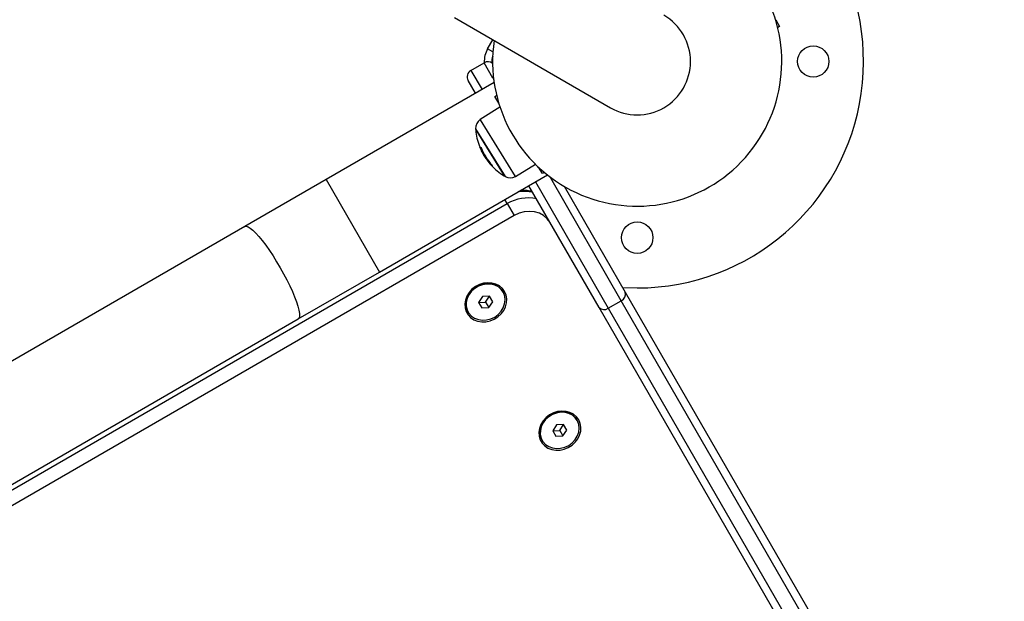
# Model space of a CAD drawing. Units: millimetres. Extents: x 1142.8 to 1159.1, y 969.7 to 986.8.
# Drawn here: x 1146.2 to 1146.6, y 974.1 to 974.3 of the extents above; entities that cross this region are included whole.
import ezdxf

# ---------------------------------------------------------------- set-up
doc = ezdxf.new("R2010")
doc.units = ezdxf.units.MM
doc.header["$LTSCALE"] = 100
doc.header["$PDSIZE"] = -1
doc.layers.add('DIASTASEIS', color=253, linetype='Continuous', lineweight=5)
doc.styles.get("Standard").update_dxf_attribs({"font": 'ARIALN.TTF'})
doc.dimstyles.new('STANDARD_ACAD', dxfattribs={"dimtxt": 0.18, "dimasz": 0.15, "dimexe": 0.18, "dimexo": 0.0625, "dimgap": 0.09, "dimtad": 0, "dimtih": 1, "dimtoh": 1, "dimzin": 0, "dimdsep": 46, "dimtxsty": 'Standard', "dimblk": 'OBLIQUE', "dimcen": 0.09, "dimadec": 0, "dimazin": 0, "dimtfac": 1, "dimtofl": 0, "dimtmove": 0, "dimatfit": 3, "dimfxl": 1, "dimtolj": 1, "dimtzin": 0, "dimarcsym": 0})

# ---------------------------------------------------------------- blocks, each defined once
blk = doc.blocks.new('_Oblique')
at = {"color": 0, "linetype": 'ByBlock', "lineweight": -2, "transparency": 16777216}
blk.add_line((-0.5, -0.5), (0.5, 0.5), dxfattribs=at)
blk = doc.blocks.new('*D11')
at = {"layer": 'Defpoints', "color": 0}
for p in [(1144.398662130588, 974.9046567852611), (1151.281444834952, 974.8056136197637), (1151.281444834952, 970.6912249081106)]:
    blk.add_point(p, dxfattribs=at)
at = {"layer": 'DIASTASEIS', "color": 0, "lineweight": -2}
for p, q in [((1144.398662130588, 974.8421567852611), (1144.398662130588, 970.5112249081106)), ((1151.281444834952, 974.7431136197637), (1151.281444834952, 970.5112249081106)), ((1144.398662130588, 970.6912249081106), (1147.557713782906, 970.6912249081106)), ((1151.281444834952, 970.6912249081106), (1148.122393182633, 970.6912249081106))]:
    blk.add_line(p, q, dxfattribs=at)
at = {"layer": 'DIASTASEIS', "color": 0, "linetype": 'ByBlock', "lineweight": -2, "xscale": 0.15, "yscale": 0.15, "zscale": 0.15, "rotation": 180}
blk.add_blockref('_Oblique', (1144.398662130588, 970.6912249081106), dxfattribs=at)
at = {"layer": 'DIASTASEIS', "color": 0, "linetype": 'ByBlock', "lineweight": -2, "xscale": 0.15, "yscale": 0.15, "zscale": 0.15}
blk.add_blockref('_Oblique', (1151.281444834952, 970.6912249081106), dxfattribs=at)
at = {"layer": 'DIASTASEIS', "color": 0, "insert": (1147.84005348277, 970.6912249081106), "char_height": 0.18, "attachment_point": 5}
blk.add_mtext('\\A1;6.88', dxfattribs=at)
blk = doc.blocks.new('*D13')
at = {"layer": 'Defpoints', "color": 0}
for p in [(1142.898662130588, 974.904656785261), (1152.781340550787, 974.7879431399368), (1152.781340550787, 969.9125695673902)]:
    blk.add_point(p, dxfattribs=at)
at = {"layer": 'DIASTASEIS', "color": 0, "lineweight": -2}
for p, q in [((1142.898662130588, 974.842156785261), (1142.898662130588, 969.7325695673902)), ((1152.781340550787, 974.7254431399368), (1152.781340550787, 969.7325695673902)), ((1142.898662130588, 969.9125695673902), (1147.558091381615, 969.9125695673902)), ((1152.781340550787, 969.9125695673902), (1148.12191129976, 969.9125695673902))]:
    blk.add_line(p, q, dxfattribs=at)
at = {"layer": 'DIASTASEIS', "color": 0, "linetype": 'ByBlock', "lineweight": -2, "xscale": 0.15, "yscale": 0.15, "zscale": 0.15, "rotation": 180}
blk.add_blockref('_Oblique', (1142.898662130588, 969.9125695673902), dxfattribs=at)
at = {"layer": 'DIASTASEIS', "color": 0, "linetype": 'ByBlock', "lineweight": -2, "xscale": 0.15, "yscale": 0.15, "zscale": 0.15}
blk.add_blockref('_Oblique', (1152.781340550787, 969.9125695673902), dxfattribs=at)
at = {"layer": 'DIASTASEIS', "color": 0, "insert": (1147.840001340688, 969.9125695673902), "char_height": 0.18, "attachment_point": 5}
blk.add_mtext('\\A1;9.88', dxfattribs=at)
blk = doc.blocks.new('KATOPSI S290A')
at = {"color": 7, "linetype": 'Continuous', "lineweight": 25}
for p, q in [((1146.38578787963, 974.3200970466942), (1146.44779529854, 974.2842970466936)), ((1146.513471535938, 974.3191752014609), (1146.515053144525, 974.316625983095)), ((1146.515053144525, 974.316625983095), (1146.514289205383, 974.3161520132207)), ((1146.392299799716, 974.2991375473739), (1146.397495952138, 974.3021375473736)), ((1146.40150699008, 974.2942919564712), (1146.334670200555, 974.2557037180468)), ((1146.394101723505, 974.2900165238198), (1146.391201723503, 974.2950394711625)), ((1146.401256088424, 974.2962255593011), (1146.400995952137, 974.296075369547)), ((1146.400995952137, 974.296075369547), (1146.401346400578, 974.2954683750431)), ((1146.401737452556, 974.2886875874128), (1146.402501391698, 974.2891615572871)), ((1146.403319061141, 974.286138369047), (1146.401737452556, 974.2886875874128)), ((1146.403832171791, 974.2845152528143), (1146.395996769188, 974.279558727957)), ((1146.394175655189, 974.2754640032399), (1146.405510516724, 974.2571946049475)), ((1146.396493044324, 974.2679883901228), (1146.396168418392, 974.2677869828349)), ((1146.397527321322, 974.2658224180159), (1146.397276346843, 974.265666706212)), ((1146.398514015043, 974.2641775166003), (1146.398322478903, 974.2640586820553)), ((1146.409988050567, 974.2570077429864), (1146.417908763086, 974.2618267663102)), ((1146.420716755592, 974.2580969670171), (1146.419135147005, 974.2606461853829)), ((1146.421480694735, 974.2585709368905), (1146.420716755592, 974.2580969670171)), ((1146.334670200555, 974.2557037180468), (1146.302415234522, 974.2370813047264)), ((1146.355870200554, 974.2189842409261), (1146.422706990075, 974.2575724793487)), ((1146.423645503703, 974.2568451954667), (1146.423995952138, 974.2562382009728)), ((1146.424256088419, 974.2563883907251), (1146.423995952138, 974.2562382009728)), ((1146.443227835402, 974.2049276020352), (1146.415301723504, 974.2532970467)), ((1146.429291299219, 974.2530663907864), (1146.453620140246, 974.2109276020356)), ((1145.753739661664, 973.8691561501655), (1146.406722816118, 974.246156150165)), ((1146.406722816118, 974.246156150165), (1146.409454866925, 974.2414240993576)), ((1146.409454866925, 974.2414240993576), (1145.756471712471, 973.8644240993581)), ((1146.302415234522, 974.2370813047264), (1145.813752499149, 973.9549517429141)), ((1146.323615234523, 974.2003618276058), (1146.355870200554, 974.2189842409261)), ((1146.405062239906, 974.211032352533), (1146.404962239907, 974.2112055576135)), ((1146.453620140246, 974.2109276020356), (1146.53012620391, 974.0784152126844)), ((1146.396884036676, 974.209197416043), (1146.395343973167, 974.2068648842878)), ((1146.395343973167, 974.2068648842878), (1146.398134036677, 974.2070323525331)), ((1146.395343973167, 974.2068648842878), (1146.396593973168, 974.2046998207788)), ((1146.399674100187, 974.2093648842883), (1146.396884036676, 974.209197416043)), ((1146.398134036677, 974.2070323525331), (1146.399674100187, 974.2093648842883)), ((1146.398134036677, 974.2070323525331), (1146.399384036677, 974.2048672890242)), ((1146.399384036677, 974.2048672890242), (1146.400924100186, 974.2071998207784)), ((1146.400924100186, 974.2071998207784), (1146.399674100187, 974.2093648842883)), ((1146.446882625642, 974.2045973196473), (1146.452078778066, 974.207597319647)), ((1146.527749967761, 974.0765309744229), (1146.452078778066, 974.207597319647)), ((1146.391105833447, 974.2032055576137), (1146.391205833446, 974.2030323525332)), ((1146.396593973168, 974.2046998207788), (1146.399384036677, 974.2048672890242)), ((1146.519733899064, 974.0724152126841), (1146.443227835402, 974.2049276020352)), ((1146.446882625642, 974.2045973196473), (1146.522553815339, 974.0735309744232)), ((1145.834952499148, 973.9182322657944), (1146.323615234523, 974.2003618276058)), ((1146.434507103635, 974.1600323525336), (1146.434407103636, 974.1602055576141)), ((1146.426328900405, 974.1581974160426), (1146.424788836895, 974.1558648842883)), ((1146.424788836895, 974.1558648842883), (1146.427578900406, 974.1560323525337)), ((1146.429118963915, 974.158364884288), (1146.426328900405, 974.1581974160426)), ((1146.427578900406, 974.1560323525337), (1146.429118963915, 974.158364884288)), ((1146.427578900406, 974.1560323525337), (1146.428828900405, 974.1538672890238)), ((1146.428828900405, 974.1538672890238), (1146.430368963915, 974.156199820778)), ((1146.430368963915, 974.156199820778), (1146.429118963915, 974.158364884288)), ((1146.420550697176, 974.1522055576143), (1146.420650697175, 974.1520323525328)), ((1146.424788836895, 974.1558648842883), (1146.426038836897, 974.1536998207785)), ((1146.426038836897, 974.1536998207785), (1146.428828900405, 974.1538672890238))]:
    blk.add_line(p, q, dxfattribs=at)
at = {"color": 8, "linetype": 'Continuous', "lineweight": 25}
for p, q in [((1146.398928220813, 974.3076567852604), (1146.401029926734, 974.3112970466955)), ((1146.401020474303, 974.3064488221453), (1146.398928220813, 974.3076567852604)), ((1146.400995952137, 974.296075369547), (1146.397495952138, 974.3021375473736)), ((1146.392299799716, 974.2991375473739), (1146.396699799716, 974.2915165238201)), ((1146.39605597278, 974.279463304294), (1146.395996769188, 974.279558727957)), ((1146.409988050567, 974.2570077429864), (1146.39605597278, 974.279463304294)), ((1146.394142343277, 974.2759387131291), (1146.405921048317, 974.2569539330261)), ((1146.395917341051, 974.2686167860975), (1146.395842520578, 974.2685703653187)), ((1146.400517754204, 974.2615673116989), (1146.400351609351, 974.2614642306407)), ((1146.400615877501, 974.2614577097065), (1146.400458702596, 974.2613601938629)), ((1146.334670200555, 974.2557037180468), (1146.345270200554, 974.2373439794865)), ((1146.417899799715, 974.2547970466994), (1146.446882625642, 974.2045973196473)), ((1146.452078778066, 974.207597319647), (1146.423995952138, 974.2562382009728)), ((1146.406722816118, 974.246156150165), (1146.405775444062, 974.2477970466998)), ((1146.345270200554, 974.2373439794865), (1146.355870200554, 974.2189842409261))]:
    blk.add_line(p, q, dxfattribs=at)
at = {"color": 7, "linetype": 'Continuous', "lineweight": 25, "flags": 128}
for points in [[(1146.423744286089, 974.2386740993579), (1146.422631998837, 974.2401779135562), (1146.421196366586, 974.2414125751038), (1146.419492559877, 974.2423306366481), (1146.417586055042, 974.2428968175991), (1146.415550117999, 974.2430893599412), (1146.413462988663, 974.2429008643794), (1146.411404874243, 974.2423385746924), (1146.409454866925, 974.2414240993576)], [(1146.405687656419, 974.2112490993577), (1146.4047803371, 974.2124664905032), (1146.403603476216, 974.2134569755035), (1146.402205254593, 974.2141800037862), (1146.400642915587, 974.21460597449), (1146.398980421542, 974.2147174483225), (1146.397285835157, 974.2145098615338), (1146.395628533, 974.2139917127497), (1146.394076365215, 974.2131842150429), (1146.392692877735, 974.2121204274645), (1146.391534710698, 974.2108439016029), (1146.390649279598, 974.2094068985762), (1146.39007283409, 974.2078682494584), (1146.389828973923, 974.206290946725), (1146.389927682756, 974.2047395653344), (1146.39036491944, 974.2032776190226), (1146.391122783454, 974.2019649600452), (1146.392170247756, 974.2008553288133), (1146.393464429035, 974.1999941537606), (1146.394952343357, 974.1994166914956), (1146.396573075333, 974.1991465833898), (1146.39826027201, 974.1991948877021), (1146.399944859353, 974.1995596268471), (1146.40155787016, 974.2002258683624), (1146.403033267579, 974.2011663362409), (1146.404310648668, 974.2023425276193), (1146.405337717293, 974.2037062890822), (1146.406072425145, 974.205201788076), (1146.406484693198, 974.2067677986952), (1146.406557643148, 974.2083402082826), (1146.406288288417, 974.2098546422048), (1146.405687656419, 974.2112490993577)], [(1146.398498138291, 974.2144017100363), (1146.396825125488, 974.2141336998639), (1146.395208640028, 974.2135417374584), (1146.393724266974, 974.2126535023272), (1146.392441413964, 974.2115105273551), (1146.391420065773, 974.2101662567829), (1146.390707979514, 974.2086835472073), (1146.390338451543, 974.2071317284817), (1146.390328760581, 974.2055833619243), (1146.390679359763, 974.204110847435), (1146.391105833447, 974.2032055576137)], [(1146.398598138292, 974.2142285049558), (1146.396925125488, 974.2139604947824), (1146.395308640027, 974.2133685323779), (1146.393824266976, 974.2124802972457), (1146.392541413963, 974.2113373222737), (1146.391520065774, 974.2099930517015), (1146.390807979513, 974.2085103421268), (1146.390438451543, 974.2069585234012), (1146.39042876058, 974.2054101568438), (1146.390779359765, 974.2039376423536), (1146.391473855467, 974.2026098330725), (1146.39247977384, 974.2014888158856), (1146.39375007926, 974.2006270083111), (1146.395225373655, 974.2000647075138), (1146.396836673901, 974.1998282060531), (1146.398508637389, 974.1999285624752), (1146.400163084963, 974.2003610842257), (1146.401722656496, 974.2011055470666), (1146.403114428153, 974.2021271407448), (1146.40427332224, 974.203378096674), (1146.405145150158, 974.2047999215456), (1146.405689146201, 974.2063261324101), (1146.405879873721, 974.2078853653411), (1146.405708414508, 974.2094047123428), (1146.405182785807, 974.2108131304358), (1146.404327565431, 974.2120447635552), (1146.403182742533, 974.2130420219073), (1146.401801847762, 974.2137582747982), (1146.40024945022, 974.2141600310397), (1146.398598138292, 974.2142285049558)], [(1146.452510602221, 974.2128493782693), (1146.452744151782, 974.2128343796958), (1146.458395298539, 974.2126567852538)], [(1146.435132520148, 974.1602490993573), (1146.434225200828, 974.1614664905028), (1146.433048339944, 974.1624569755031), (1146.431650118322, 974.1631800037867), (1146.430087779316, 974.1636059744897), (1146.42842528527, 974.163717448323), (1146.426730698886, 974.1635098615334), (1146.425073396729, 974.1629917127493), (1146.423521228944, 974.1621842150425), (1146.422137741463, 974.1611204274641), (1146.420979574426, 974.1598439016025), (1146.420094143326, 974.1584068985767), (1146.419517697819, 974.156868249459), (1146.419273837651, 974.1552909467246), (1146.419372546485, 974.153739565334), (1146.419809783169, 974.1522776190232), (1146.420567647183, 974.1509649600448), (1146.421615111485, 974.1498553288138), (1146.422909292764, 974.1489941537611), (1146.424397207085, 974.1484166914952), (1146.426017939062, 974.1481465833895), (1146.427705135739, 974.1481948877017), (1146.429389723082, 974.1485596268467), (1146.431002733889, 974.149225868362), (1146.432478131308, 974.1501663362415), (1146.433755512397, 974.1513425276189), (1146.434782581022, 974.1527062890818), (1146.435517288874, 974.1542017880756), (1146.435929556927, 974.1557677986957), (1146.436002506876, 974.1573402082831), (1146.435733152146, 974.1588546422045), (1146.435132520148, 974.1602490993573)], [(1146.42794300202, 974.1634017100369), (1146.426269989217, 974.1631336998635), (1146.424653503756, 974.1625417374589), (1146.423169130703, 974.1616535023268), (1146.421886277692, 974.1605105273547), (1146.420864929501, 974.1591662567826), (1146.420152843242, 974.1576835472079), (1146.41978331527, 974.1561317284823), (1146.41977362431, 974.1545833619248), (1146.420124223492, 974.1531108474346), (1146.420550697176, 974.1522055576143)], [(1146.428043002021, 974.1632285049564), (1146.426369989216, 974.162960494783), (1146.424753503756, 974.1623685323784), (1146.423269130704, 974.1614802972463), (1146.421986277692, 974.1603373222742), (1146.420964929503, 974.158993051702), (1146.420252843242, 974.1575103421264), (1146.419883315271, 974.1559585234008), (1146.419873624309, 974.1544101568434), (1146.420224223493, 974.1529376423541), (1146.420918719195, 974.1516098330721), (1146.421924637569, 974.1504888158852), (1146.423194942989, 974.1496270083117), (1146.424670237384, 974.1490647075134), (1146.42628153763, 974.1488282060536), (1146.427953501117, 974.1489285624757), (1146.429607948692, 974.1493610842253), (1146.431167520224, 974.1501055470671), (1146.432559291881, 974.1511271407444), (1146.433718185968, 974.1523780966745), (1146.434590013887, 974.1537999215461), (1146.435134009929, 974.1553261324098), (1146.435324737449, 974.1568853653416), (1146.435153278237, 974.1584047123424), (1146.434627649536, 974.1598131304354), (1146.43377242916, 974.1610447635558), (1146.432627606262, 974.1620420219078), (1146.431246711491, 974.1627582747988), (1146.429694313949, 974.1631600310402), (1146.428043002021, 974.1632285049564)]]:
    blk.add_lwpolyline(points, dxfattribs=at)
at = {"color": 8, "linetype": 'Continuous', "lineweight": 25, "flags": 128}
for points in [[(1146.302415234522, 974.2370813047264), (1146.302952191489, 974.2371818901638), (1146.303661329912, 974.2369666143395), (1146.304530516236, 974.2364391606834), (1146.305544878443, 974.2356085540714), (1146.306687060513, 974.234489006416), (1146.307937519394, 974.2330996734854), (1146.30927485939, 974.231464327152), (1146.310676198242, 974.2296109486451), (1146.312117558651, 974.2275712497858), (1146.313574278545, 974.2253801303859), (1146.31502143304, 974.2230750811059), (1146.316434260922, 974.2206955419779)], [(1146.316434260922, 974.2206955419779), (1146.317788588314, 974.2182822275763), (1146.3190612423, 974.2158764303804), (1146.320230447418, 974.2135193142467), (1146.321276198241, 974.2112512100857), (1146.322180601685, 974.2091109257881), (1146.322928183155, 974.2071350822116), (1146.323506151326, 974.2053574865886), (1146.323904617002, 974.2038085540717), (1146.324116762326, 974.2025147873264), (1146.324138957429, 974.2014983230611), (1146.32397082255, 974.2007765532608), (1146.323615234523, 974.2003618276058)]]:
    blk.add_lwpolyline(points, dxfattribs=at)
at = {"color": 7, "linetype": 'Continuous', "lineweight": 25}
for centre in [(1146.528395298539, 974.3026567852539), (1146.458395298539, 974.2326567852542)]:
    blk.add_circle(centre, 0.00625, dxfattribs=at)
for centre, radius, start, end in [((1146.458395298539, 974.3026567852539), 0.09000000000000181, 270, 73.7963291192712), ((1146.458395298539, 974.3026567852539), 0.05750000000000107, 171.6351972221507, 31.81665756656448), ((1146.458395298539, 974.3026567852539), 0.02120000000000071, 239.9999999842316, 59.99999998423164), ((1146.407588474851, 974.3026567852612), 0.007000000000001015, 161.8531484208788, 184.8406927685748), ((1146.398995952139, 974.2995394711625), 0.003000000000002215, 50.58229602482686, 120.0000000157683), ((1146.393799799715, 974.2965394711619), 0.00300000000000064, 120.0000000157683, 209.9999999896878), ((1146.398135161466, 974.2761783021751), 0.004000000000000932, 122.3166575853423, 183.4339156551261), ((1146.417600150136, 974.2773462987725), 0.02350000000000235, 183.4339156551261, 184.5941805344062), ((1146.417600149987, 974.2773462986797), 0.02350000000000177, 184.5941805344062, 200.9389715435973), ((1146.396235288143, 974.2693275439369), 0.0007760182087623055, 236.600460812386, 270.478577168405), ((1146.417327237878, 974.2770488209844), 0.02309712726454485, 201.5355447949055, 203.6404106446711), ((1146.417540370814, 974.276708917494), 0.02278240282608214, 201.3150533381828, 222.2086199290778), ((1146.417410858081, 974.2768970558645), 0.02300413140355829, 213.9238054730877, 222.1343937989455), ((1146.417376023848, 974.2769774227118), 0.02306642201277256, 215.5987962713946, 222.1649232308535), ((1146.400563442858, 974.2617467445216), 0.0004004126035115661, 204.0211382859584, 237.9006023062823), ((1146.417600149987, 974.2773462986797), 0.02350000000000176, 222.471422722233, 239.039134602933), ((1146.400785666605, 974.2623566832444), 0.001048759529315944, 251.8345142402445, 266.7284858160992), ((1146.417600150136, 974.2773462987725), 0.02350000000000464, 239.039134602933, 240.1993995254821), ((1146.407908980542, 974.2604249740043), 0.004000000000001362, 240.1993995254821, 301.3166575257051), ((1146.399148382663, 974.2075820245436), 0.00685061515236175, 31.93355425551065, 95.44658072363247), ((1146.451081103558, 974.2100809128897), 0.002676488337022962, 291.885628124917, 18.44192649549561), ((1146.445230608055, 974.2067031277365), 0.002676488337020036, 221.5580735464357, 308.1143718236091), ((1146.428593246392, 974.1565820245432), 0.006850615152366762, 31.93355425551065, 95.44658072363247)]:
    blk.add_arc(centre, radius, start, end, dxfattribs=at)
at = {"color": 8, "linetype": 'Continuous', "lineweight": 25}
for centre, radius, start, end in [((1146.407588474851, 974.3026567852612), 0.01000000000000071, 150.0000000103122, 182.6498379761673), ((1146.413485054087, 974.2358898749626), 0.0151367316758773, 77.2394681353003, 99.376733776492), ((1146.414933010894, 974.2323891305878), 0.01602928963763447, 77.77071141018531, 120.8104513748125)]:
    blk.add_arc(centre, radius, start, end, dxfattribs=at)
at = {"color": 7, "linetype": 'Continuous', "lineweight": 25}
for points, knots in [([(1146.395787519454, 974.2686026467863), (1146.395789280718, 974.2685984471364), (1146.395792808304, 974.2685900357837), (1146.395807037916, 974.2685553418323), (1146.395824729339, 974.268512079072), (1146.39583761651, 974.268480413577), (1146.395844030092, 974.2684646545467)], [0, 0, 0, 0, 0.2493954544779858, 0.4995067335222842, 0.7509185285135364, 1, 1, 1, 1]), ([(1146.395842520578, 974.2685703653187), (1146.395836535708, 974.2685858240984), (1146.395824519332, 974.2686168621194), (1146.395812143763, 974.2686533967053), (1146.395805012453, 974.2686787007378), (1146.395807079547, 974.2686793564135), (1146.395808110276, 974.2686796833577)], [0, 0, 0, 0, 0.2488324103428838, 0.4996038182072221, 0.7504840524006657, 1, 1, 1, 1]), ([(1146.395844030038, 974.2684646546641), (1146.396085838809, 974.2679035177525), (1146.396567878302, 974.2667849059244), (1146.397141256784, 974.2658026025765), (1146.397427007492, 974.2653130587842)], [0, 0, 0, 0, 0.5016368478953674, 1, 1, 1, 1]), ([(1146.397276346841, 974.265666706211), (1146.397079705359, 974.2659977875219), (1146.396687368269, 974.2666583575956), (1146.396341123434, 974.2674113795683), (1146.396168418392, 974.2677869828349)], [0, 0, 0, 0, 0.5012054356734356, 1, 1, 1, 1]), ([(1146.396241769951, 974.2685515527983), (1146.396245941754, 974.2685495987816), (1146.396252215867, 974.2685466600715), (1146.396264549998, 974.2685306922958), (1146.396274735866, 974.2685149493336), (1146.396285402679, 974.2684961151617), (1146.396299967968, 974.2684675295623), (1146.396309788048, 974.268443642366), (1146.396316380979, 974.2684276051586)], [0, 0, 0, 0, 0.2489250018864673, 0.3743665897213982, 0.4992066587883535, 0.6265688481395982, 0.7492885856824546, 1, 1, 1, 1]), ([(1146.398322478912, 974.2640586820407), (1146.398137455151, 974.2643341676221), (1146.397768146811, 974.2648840382062), (1146.39744006127, 974.2654061652365), (1146.397276346835, 974.2656667062265)], [0, 0, 0, 0, 0.5010007607310846, 1, 1, 1, 1]), ([(1146.397427007421, 974.2653130589151), (1146.397606428556, 974.2650318161823), (1146.397964371989, 974.2644707396448), (1146.398402101371, 974.2638566142632), (1146.398620416467, 974.2635503226438)], [0, 0, 0, 0, 0.501255558658532, 1, 1, 1, 1]), ([(1146.400278829979, 974.2614936962127), (1146.400289985848, 974.2614812902584), (1146.400312262187, 974.2614565177146), (1146.400337412824, 974.2614271338698), (1146.400349901618, 974.2614114917842), (1146.40035280773, 974.2614065429507), (1146.400351390001, 974.2614072061315), (1146.400350667735, 974.2614075439915)], [0, 0, 0, 0, 0.2498797680235742, 0.4989666228585593, 0.7491431999583046, 0.8722002445944769, 1, 1, 1, 1]), ([(1146.400458702596, 974.2613601938629), (1146.400457127073, 974.2613609925165), (1146.400453973958, 974.2613625908734), (1146.400442111142, 974.2613720931085), (1146.400420547196, 974.2613919764226), (1146.400386922669, 974.261425846692), (1146.400363390068, 974.2614514255429), (1146.400351609351, 974.2614642306407)], [0, 0, 0, 0, 0.1252277796721422, 0.2506199768626113, 0.5001912932363767, 0.749789407723479, 1, 1, 1, 1]), ([(1146.400665364617, 974.2614029694878), (1146.400676386686, 974.2613904792079), (1146.400692800977, 974.2613718784278), (1146.400709464697, 974.2613500712723), (1146.400719344349, 974.261335792622), (1146.400726381036, 974.2613239690045), (1146.400731560239, 974.2613120662209), (1146.400728122815, 974.2613106099852), (1146.40072581634, 974.261309632865)], [0, 0, 0, 0, 0.2502713619733104, 0.372709231729479, 0.499544423198034, 0.6269151409875495, 0.7496637504478602, 0.9999999999999999, 0.9999999999999999, 0.9999999999999999, 0.9999999999999999]), ([(1146.416667030768, 974.2509322651522), (1146.41634986566, 974.2510206506604), (1146.415370514162, 974.2512935699642), (1146.413775249404, 974.2514532801742), (1146.412507142802, 974.2513866717236), (1146.411941385802, 974.2513569548228)], [0, 0, 0, 0, 0.209660423004938, 0.6473954577899058, 1, 1, 1, 1])]:
    blk.add_open_spline(points, degree=3, knots=knots, dxfattribs=at)
blk = doc.blocks.new('KATOPSH_S290A')
blk.add_blockref('KATOPSI S290A', (0, 0))

msp = doc.modelspace()

# ---------------------------------------------------------------- block references
msp.add_blockref('KATOPSH_S290A', (0, 0))

# ---------------------------------------------------------------- dimensions: what is measured, and where the dimension line sits
at = {"layer": 'DIASTASEIS'}
for base, p1, p2, picture, middle in [((1152.781340550787, 969.9125695673902), (1142.898662130588, 974.904656785261), (1152.781340550787, 974.7879431399368), '*D13', (1147.840001340688, 969.9125695673902)), ((1151.281444834952, 970.6912249081106), (1144.398662130588, 974.9046567852611), (1151.281444834952, 974.8056136197637), '*D11', (1147.84005348277, 970.6912249081106))]:
    dim = msp.add_linear_dim(base=base, p1=p1, p2=p2, dimstyle='STANDARD_ACAD', dxfattribs=at)
    dim.commit()
    dim.dimension.update_dxf_attribs({"geometry": picture, "text_midpoint": middle})

doc.saveas('drawing.dxf')
